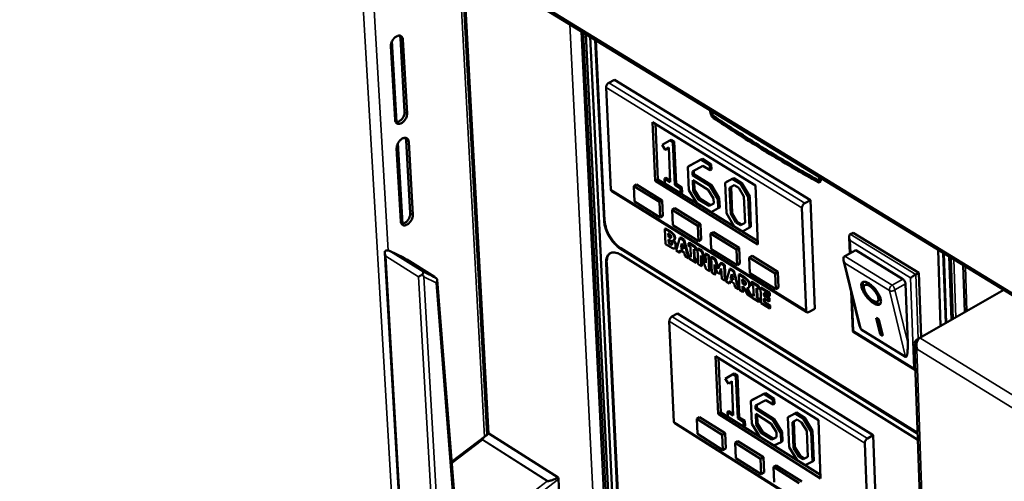
# Model space of a CAD drawing. Units: millimetres. Extents: x 65 to 48877, y -4296 to 4100.
# Drawn here: x 4716 to 4936, y 3396 to 3499 of the extents above; entities that cross this region are included whole.
import ezdxf

# ---------------------------------------------------------------- set-up
doc = ezdxf.new("R2010")
doc.units = ezdxf.units.MM
doc.header["$LTSCALE"] = 20
doc.layers.add('Visible (ISO)', color=7, linetype='Continuous', lineweight=50)
doc.layers.add('Visible Narrow (ISO)', color=7, linetype='Continuous', lineweight=35)

msp = doc.modelspace()

# ---------------------------------------------------------------- linework, layer by layer
at = {"layer": 'Visible (ISO)'}
for p, q in [((4537.78, 3682.936), (5354.017, 3182.647)), ((4820.431, 3406.806), (4814.72, 3513.194)), ((4815.07, 3512.979), (4820.75, 3407.03)), ((4801.114, 3495.329), (4800.954, 3495.875)), ((4802.042, 3478.881), (4801.114, 3495.329)), ((4841.47, 3496.798), (4855.393, 3211.438)), ((4842.414, 3496.219), (4853.404, 3270.161)), ((4843.415, 3495.605), (4849.92, 3361.312)), ((4799.921, 3477.065), (4798.986, 3493.518)), ((4801.676, 3494.981), (4802.603, 3478.532)), ((4846.497, 3454.589), (4844.552, 3494.909)), ((4844.687, 3494.826), (4846.623, 3454.659)), ((4846.934, 3484.289), (4848.024, 3461.53)), ((4848.806, 3486.031), (4847.536, 3485.332)), ((4892.473, 3459.203), (4848.806, 3486.031)), ((4870.074, 3479.266), (4870.292, 3478.331)), ((4870.565, 3478.251), (4870.371, 3479.083)), ((4870.539, 3478.981), (4870.693, 3478.322)), ((4857.864, 3463.455), (4857.26, 3476.591)), ((4857.26, 3476.591), (4880.233, 3462.455)), ((4858.497, 3463.808), (4857.93, 3476.179)), ((4802.399, 3472.551), (4802.246, 3473.082)), ((4803.32, 3456.244), (4802.399, 3472.551)), ((4802.959, 3472.201), (4803.878, 3455.894)), ((4861.12, 3472.497), (4859.45, 3471.515)), ((4859.45, 3471.515), (4860.133, 3470.371)), ((4861.438, 3472.673), (4861.12, 3472.497)), ((4861.821, 3472.065), (4861.12, 3472.497)), ((4861.438, 3472.673), (4862.138, 3472.241)), ((4862.138, 3472.241), (4861.821, 3472.065)), ((4862.248, 3462.603), (4861.821, 3472.065)), ((4862.138, 3472.241), (4862.565, 3462.779)), ((4801.209, 3454.421), (4800.281, 3470.733)), ((4860.133, 3470.371), (4860.913, 3470.942)), ((4860.451, 3470.548), (4860.133, 3470.371)), ((4860.915, 3470.888), (4860.451, 3470.548)), ((4860.913, 3470.942), (4861.263, 3463.211)), ((4868.085, 3468.208), (4865.167, 3466.613)), ((4865.484, 3466.789), (4865.167, 3466.613)), ((4865.484, 3466.789), (4868.403, 3468.385)), ((4866.175, 3465.545), (4868.536, 3466.835)), ((4868.403, 3468.385), (4868.085, 3468.208)), ((4870.079, 3466.98), (4868.085, 3468.208)), ((4868.403, 3468.385), (4870.397, 3467.157)), ((4868.536, 3466.835), (4870.129, 3465.854)), ((4870.397, 3467.157), (4870.079, 3466.98)), ((4870.129, 3465.854), (4870.079, 3466.98)), ((4870.397, 3467.157), (4870.446, 3466.031)), ((4865.167, 3466.613), (4865.399, 3461.411)), ((4866.21, 3464.759), (4866.175, 3465.545)), ((4866.527, 3464.935), (4866.21, 3464.759)), ((4870.085, 3462.368), (4866.21, 3464.759)), ((4866.492, 3465.719), (4866.527, 3464.935)), ((4866.527, 3464.935), (4870.403, 3462.545)), ((4870.446, 3466.031), (4870.129, 3465.854)), ((4853.754, 3462.651), (4853.122, 3462.299)), ((4853.122, 3462.299), (4853.283, 3458.859)), ((4858.814, 3458.775), (4853.122, 3462.299)), ((4853.754, 3462.651), (4859.447, 3459.127)), ((4857.864, 3463.455), (4858.497, 3463.808)), ((4880.782, 3449.285), (4857.864, 3463.455)), ((4880.75, 3450.053), (4858.497, 3463.808)), ((4860.289, 3464.185), (4859.972, 3464.009)), ((4859.972, 3464.009), (4860.023, 3462.897)), ((4861.263, 3463.211), (4859.972, 3464.009)), ((4860.023, 3462.897), (4863.59, 3460.692)), ((4860.289, 3464.185), (4861.246, 3463.594)), ((4862.565, 3462.779), (4862.248, 3462.603)), ((4863.54, 3461.804), (4862.248, 3462.603)), ((4862.565, 3462.779), (4863.857, 3461.981)), ((4866.365, 3461.268), (4866.26, 3463.626)), ((4866.26, 3463.626), (4869.726, 3461.488)), ((4866.594, 3463.42), (4866.682, 3461.445)), ((4870.403, 3462.545), (4870.085, 3462.368)), ((4871.854, 3459.409), (4870.085, 3462.368)), ((4870.403, 3462.545), (4872.171, 3459.586)), ((4875.066, 3463.91), (4873.458, 3463.044)), ((4873.775, 3463.221), (4873.458, 3463.044)), ((4873.458, 3463.044), (4873.75, 3456.253)), ((4873.775, 3463.221), (4875.383, 3464.087)), ((4874.47, 3461.956), (4875.517, 3462.535)), ((4875.383, 3464.087), (4875.066, 3463.91)), ((4876.865, 3462.802), (4875.066, 3463.91)), ((4875.383, 3464.087), (4877.182, 3462.979)), ((4875.517, 3462.535), (4876.509, 3461.923)), ((4877.182, 3462.979), (4876.865, 3462.802)), ((4878.638, 3459.844), (4876.865, 3462.802)), ((4877.182, 3462.979), (4878.955, 3460.022)), ((4880.233, 3462.455), (4880.782, 3449.285)), ((4894.235, 3463.641), (4894.344, 3463.607)), ((4894.499, 3464.295), (4894.364, 3463.665)), ((4894.629, 3463.248), (4894.502, 3463.176)), ((4894.776, 3463.473), (4894.629, 3463.248)), ((4894.649, 3463.402), (4894.8, 3464.111)), ((4894.899, 3464.05), (4894.776, 3463.473)), ((4848.207, 3461.162), (4891.685, 3434.197)), ((4863.857, 3461.981), (4863.54, 3461.804)), ((4863.59, 3460.692), (4863.54, 3461.804)), ((4863.907, 3460.868), (4863.59, 3460.692)), ((4863.857, 3461.981), (4863.907, 3460.868)), ((4865.399, 3461.411), (4867.163, 3458.483)), ((4866.682, 3461.445), (4866.365, 3461.268)), ((4867.507, 3459.353), (4866.365, 3461.268)), ((4866.682, 3461.445), (4867.824, 3459.53)), ((4869.726, 3461.488), (4870.884, 3459.562)), ((4874.721, 3456.108), (4874.47, 3461.956)), ((4874.788, 3462.132), (4875.038, 3456.285)), ((4876.509, 3461.923), (4877.664, 3459.988)), ((4853.283, 3458.859), (4858.972, 3455.332)), ((4859.447, 3459.127), (4858.814, 3458.775)), ((4858.972, 3455.332), (4858.814, 3458.775)), ((4859.447, 3459.127), (4859.604, 3455.685)), ((4867.163, 3458.483), (4870.341, 3456.519)), ((4867.824, 3459.53), (4867.507, 3459.353)), ((4869.891, 3457.881), (4867.507, 3459.353)), ((4867.824, 3459.53), (4870.208, 3458.058)), ((4870.933, 3458.447), (4869.891, 3457.881)), ((4870.208, 3458.058), (4869.891, 3457.881)), ((4870.208, 3458.058), (4870.933, 3458.452)), ((4870.884, 3459.562), (4870.933, 3458.447)), ((4872.171, 3459.586), (4871.854, 3459.409)), ((4871.942, 3457.378), (4871.854, 3459.409)), ((4872.171, 3459.586), (4872.259, 3457.555)), ((4877.664, 3459.988), (4877.911, 3454.138)), ((4878.955, 3460.022), (4878.638, 3459.844)), ((4878.923, 3453.066), (4878.638, 3459.844)), ((4878.955, 3460.022), (4879.24, 3453.244)), ((4892.473, 3459.203), (4891.202, 3458.49)), ((4893.43, 3434.951), (4892.473, 3459.203)), ((4859.604, 3455.685), (4858.972, 3455.332)), ((4862.299, 3457.362), (4861.666, 3457.009)), ((4861.666, 3457.009), (4861.822, 3453.565)), ((4867.38, 3453.47), (4861.666, 3457.009)), ((4862.299, 3457.362), (4868.013, 3453.824)), ((4870.341, 3456.519), (4871.942, 3457.378)), ((4872.259, 3457.555), (4871.942, 3457.378)), ((4873.75, 3456.253), (4875.518, 3453.319)), ((4875.038, 3456.285), (4874.721, 3456.108)), ((4875.865, 3454.189), (4874.721, 3456.108)), ((4875.038, 3456.285), (4876.182, 3454.367)), ((4891.505, 3434.566), (4890.595, 3457.437)), ((4861.822, 3453.565), (4867.533, 3450.024)), ((4868.013, 3453.824), (4867.38, 3453.47)), ((4868.013, 3453.824), (4868.165, 3450.379)), ((4876.182, 3454.367), (4875.865, 3454.189)), ((4876.864, 3453.572), (4875.865, 3454.189)), ((4876.182, 3454.367), (4877.181, 3453.75)), ((4877.911, 3454.138), (4876.864, 3453.572)), ((4877.181, 3453.75), (4876.864, 3453.572)), ((4877.181, 3453.75), (4877.911, 3454.144)), ((4860.193, 3452.88), (4860.067, 3452.81)), ((4860.067, 3452.81), (4860.224, 3449.38)), ((4861.07, 3452.188), (4860.067, 3452.81)), ((4860.193, 3452.88), (4861.196, 3452.258)), ((4860.839, 3451.015), (4860.806, 3451.744)), ((4860.806, 3451.744), (4860.854, 3451.714)), ((4860.939, 3451.661), (4860.965, 3451.086)), ((4867.533, 3450.024), (4867.38, 3453.47)), ((4870.876, 3452.052), (4870.243, 3451.697)), ((4870.243, 3451.697), (4870.394, 3448.251)), ((4875.98, 3448.145), (4870.243, 3451.697)), ((4870.876, 3452.052), (4876.614, 3448.5)), ((4875.518, 3453.319), (4877.313, 3452.209)), ((4877.313, 3452.209), (4878.923, 3453.066)), ((4879.24, 3453.244), (4878.923, 3453.066)), ((4901.373, 3451.557), (4902.009, 3451.916)), ((4902.009, 3451.916), (4916.625, 3442.931)), ((4860.224, 3449.38), (4861.359, 3448.674)), ((4860.965, 3451.086), (4860.839, 3451.015)), ((4860.929, 3450.959), (4860.839, 3451.015)), ((4860.905, 3449.564), (4860.865, 3450.429)), ((4860.865, 3450.429), (4860.997, 3450.347)), ((4861.031, 3449.635), (4860.905, 3449.564)), ((4860.944, 3449.54), (4860.905, 3449.564)), ((4860.965, 3451.086), (4861.055, 3451.03)), ((4860.999, 3450.346), (4861.031, 3449.635)), ((4861.031, 3449.635), (4861.07, 3449.611)), ((4861.83, 3450.211), (4861.829, 3450.228)), ((4861.855, 3450.225), (4861.83, 3450.211)), ((4862.144, 3450.328), (4862.017, 3450.258)), ((4863.407, 3450.738), (4862.6, 3447.904)), ((4863.533, 3450.809), (4863.407, 3450.738)), ((4864.187, 3450.254), (4863.407, 3450.738)), ((4863.533, 3450.809), (4864.313, 3450.325)), ((4863.589, 3448.575), (4863.831, 3449.528)), ((4863.886, 3449.317), (4863.715, 3448.646)), ((4863.831, 3449.528), (4864.173, 3448.213)), ((4864.313, 3450.325), (4864.187, 3450.254)), ((4865.303, 3446.224), (4864.187, 3450.254)), ((4864.313, 3450.325), (4865.43, 3446.295)), ((4865.445, 3449.623), (4865.319, 3449.552)), ((4865.319, 3449.552), (4865.345, 3448.953)), ((4866.853, 3448.6), (4865.319, 3449.552)), ((4865.445, 3449.623), (4866.979, 3448.671)), ((4868.165, 3450.379), (4867.533, 3450.024)), ((4901.241, 3447.286), (4901.103, 3450.929)), ((4797.639, 3447.393), (4802.823, 3357.419)), ((4798.847, 3447.789), (4801.788, 3446.349)), ((4916.384, 3407.083), (4850.081, 3448.381)), ((4850.146, 3447.016), (4916.432, 3405.708)), ((4850.207, 3448.452), (4916.379, 3407.238)), ((4862.365, 3448.526), (4862.239, 3448.455)), ((4862.6, 3447.904), (4863.314, 3447.46)), ((4863.314, 3447.46), (4863.463, 3448.049)), ((4863.441, 3447.531), (4863.314, 3447.46)), ((4863.556, 3447.99), (4863.441, 3447.531)), ((4863.463, 3448.049), (4864.358, 3447.493)), ((4863.715, 3448.646), (4863.589, 3448.575)), ((4864.173, 3448.213), (4863.589, 3448.575)), ((4863.715, 3448.646), (4864.127, 3448.391)), ((4864.358, 3447.493), (4864.567, 3446.682)), ((4865.345, 3448.953), (4865.754, 3448.7)), ((4865.754, 3448.7), (4865.854, 3446.464)), ((4866.47, 3448.255), (4866.88, 3448.001)), ((4866.57, 3446.019), (4866.47, 3448.255)), ((4866.604, 3448.173), (4866.696, 3446.09)), ((4866.979, 3448.671), (4866.853, 3448.6)), ((4866.88, 3448.001), (4866.853, 3448.6)), ((4867.006, 3448.072), (4866.88, 3448.001)), ((4866.979, 3448.671), (4867.006, 3448.072)), ((4867.456, 3448.375), (4867.329, 3448.304)), ((4867.329, 3448.304), (4867.481, 3444.871)), ((4868.208, 3447.759), (4867.329, 3448.304)), ((4867.456, 3448.375), (4868.334, 3447.83)), ((4868.334, 3447.83), (4868.208, 3447.759)), ((4869.206, 3445.226), (4868.208, 3447.759)), ((4868.334, 3447.83), (4869.187, 3445.666)), ((4869.246, 3447.264), (4869.12, 3447.194)), ((4869.12, 3447.194), (4869.206, 3445.226)), ((4869.775, 3446.787), (4869.12, 3447.194)), ((4869.246, 3447.264), (4869.901, 3446.858)), ((4870.394, 3448.251), (4876.128, 3444.696)), ((4876.614, 3448.5), (4875.98, 3448.145)), ((4876.128, 3444.696), (4875.98, 3448.145)), ((4876.614, 3448.5), (4876.76, 3445.052)), ((4902.565, 3448.034), (4900.163, 3446.677)), ((4902.565, 3448.034), (4913.083, 3441.56)), ((4920.919, 3448.102), (4921.498, 3431.109)), ((4922.626, 3431.753), (4922.096, 3447.38)), ((4922.229, 3447.299), (4922.753, 3431.826)), ((4801.837, 3446.322), (4801.788, 3446.349)), ((4801.837, 3446.322), (4802.396, 3445.97)), ((4802.579, 3445.916), (4802.396, 3445.97)), ((4802.396, 3445.97), (4808.555, 3442.087)), ((4808.738, 3442.034), (4802.579, 3445.916)), ((4851.03, 3360.598), (4846.957, 3445.036)), ((4847.083, 3445.106), (4851.153, 3360.67)), ((4864.567, 3446.682), (4865.303, 3446.224)), ((4865.43, 3446.295), (4865.303, 3446.224)), ((4865.571, 3446.788), (4865.445, 3446.717)), ((4865.445, 3446.717), (4865.472, 3446.12)), ((4865.854, 3446.464), (4865.445, 3446.717)), ((4865.472, 3446.12), (4867.005, 3445.167)), ((4865.571, 3446.788), (4865.847, 3446.617)), ((4866.696, 3446.09), (4866.57, 3446.019)), ((4866.979, 3445.765), (4866.57, 3446.019)), ((4866.696, 3446.09), (4867.105, 3445.836)), ((4867.105, 3445.836), (4866.979, 3445.765)), ((4867.005, 3445.167), (4866.979, 3445.765)), ((4867.132, 3445.238), (4867.005, 3445.167)), ((4867.105, 3445.836), (4867.132, 3445.238)), ((4867.481, 3444.871), (4868.135, 3444.465)), ((4868.03, 3446.857), (4869.236, 3443.782)), ((4868.135, 3444.465), (4868.03, 3446.857)), ((4868.176, 3446.485), (4868.262, 3444.536)), ((4869.901, 3446.858), (4869.775, 3446.787)), ((4869.925, 3443.353), (4869.775, 3446.787)), ((4869.901, 3446.858), (4870.051, 3443.424)), ((4870.482, 3446.498), (4870.356, 3446.427)), ((4870.356, 3446.427), (4870.506, 3442.993)), ((4871.183, 3445.914), (4870.356, 3446.427)), ((4870.482, 3446.498), (4871.309, 3445.985)), ((4871.082, 3444.849), (4871.665, 3443.057)), ((4871.182, 3442.573), (4871.082, 3444.849)), ((4871.309, 3445.985), (4871.183, 3445.914)), ((4871.891, 3443.824), (4871.183, 3445.914)), ((4871.309, 3445.985), (4871.975, 3444.021)), ((4872.448, 3445.129), (4871.891, 3443.824)), ((4872.574, 3445.2), (4872.448, 3445.129)), ((4873.275, 3444.615), (4872.448, 3445.129)), ((4872.574, 3445.2), (4873.401, 3444.686)), ((4876.76, 3445.052), (4876.128, 3444.696)), ((4879.488, 3446.721), (4878.855, 3446.365)), ((4878.855, 3446.365), (4879, 3442.915)), ((4884.615, 3442.798), (4878.855, 3446.365)), ((4879.488, 3446.721), (4885.248, 3443.155)), ((4903.453, 3431.125), (4899.85, 3445.756)), ((4900.163, 3446.677), (4900.039, 3446.593)), ((4923.882, 3432.47), (4923.407, 3446.577)), ((4924.199, 3432.651), (4923.738, 3446.374)), ((4868.262, 3444.536), (4868.135, 3444.465)), ((4869.236, 3443.782), (4869.925, 3443.353)), ((4870.051, 3443.424), (4869.925, 3443.353)), ((4870.506, 3442.993), (4871.182, 3442.573)), ((4871.308, 3442.644), (4871.182, 3442.573)), ((4871.232, 3444.39), (4871.308, 3442.644)), ((4871.665, 3443.057), (4872.156, 3442.753)), ((4872.156, 3442.753), (4872.611, 3443.9)), ((4872.282, 3442.824), (4872.156, 3442.753)), ((4872.621, 3443.677), (4872.282, 3442.824)), ((4872.611, 3443.9), (4872.71, 3441.624)), ((4873.401, 3444.686), (4873.275, 3444.615)), ((4873.424, 3441.18), (4873.275, 3444.615)), ((4873.401, 3444.686), (4873.55, 3441.251)), ((4874.528, 3443.838), (4873.709, 3441.003)), ((4874.654, 3443.909), (4874.528, 3443.838)), ((4875.312, 3443.352), (4874.528, 3443.838)), ((4874.654, 3443.909), (4875.438, 3443.423)), ((4874.706, 3441.673), (4874.952, 3442.626)), ((4874.952, 3442.626), (4875.293, 3441.308)), ((4875.438, 3443.423), (4875.312, 3443.352)), ((4876.426, 3439.315), (4875.312, 3443.352)), ((4875.438, 3443.423), (4876.553, 3439.386)), ((4876.692, 3442.645), (4876.565, 3442.574)), ((4876.565, 3442.574), (4876.712, 3439.138)), ((4877.717, 3441.859), (4876.565, 3442.574)), ((4876.692, 3442.645), (4877.844, 3441.93)), ((4879, 3442.915), (4884.756, 3439.346)), ((4885.248, 3443.155), (4884.615, 3442.798)), ((4884.756, 3439.346), (4884.615, 3442.798)), ((4885.248, 3443.155), (4885.389, 3439.703)), ((4915.99, 3442.57), (4916.625, 3442.931)), ((4916.625, 3442.931), (4917.125, 3428.614)), ((4926.516, 3444.671), (4926.863, 3434.172)), ((4808.555, 3442.087), (4809.116, 3441.734)), ((4809.332, 3441.372), (4813.694, 3386.019)), ((4872.71, 3441.624), (4873.424, 3441.18)), ((4873.55, 3441.251), (4873.424, 3441.18)), ((4873.709, 3441.003), (4874.427, 3440.557)), ((4874.427, 3440.557), (4874.578, 3441.146)), ((4874.553, 3440.628), (4874.427, 3440.557)), ((4874.671, 3441.088), (4874.553, 3440.628)), ((4874.578, 3441.146), (4875.478, 3440.587)), ((4874.833, 3441.744), (4874.706, 3441.673)), ((4875.293, 3441.308), (4874.706, 3441.673)), ((4875.006, 3442.417), (4874.833, 3441.744)), ((4874.833, 3441.744), (4875.247, 3441.487)), ((4875.478, 3440.587), (4875.686, 3439.775)), ((4877.347, 3440.573), (4877.308, 3441.498)), ((4877.308, 3441.498), (4877.549, 3441.348)), ((4877.473, 3440.644), (4877.347, 3440.573)), ((4877.553, 3440.445), (4877.347, 3440.573)), ((4877.44, 3441.415), (4877.473, 3440.644)), ((4877.473, 3440.644), (4877.68, 3440.516)), ((4879.438, 3440.941), (4879.312, 3440.87)), ((4879.312, 3440.87), (4879.337, 3440.271)), ((4880.856, 3439.912), (4879.312, 3440.87)), ((4879.438, 3440.941), (4880.982, 3439.983)), ((4904.571, 3440.222), (4904.88, 3440.467)), ((4913.694, 3440.503), (4914.161, 3427.366)), ((4875.686, 3439.775), (4876.426, 3439.315)), ((4876.553, 3439.386), (4876.426, 3439.315)), ((4876.712, 3439.138), (4877.427, 3438.694)), ((4877.373, 3439.955), (4877.633, 3439.793)), ((4877.427, 3438.694), (4877.373, 3439.955)), ((4877.553, 3438.765), (4877.427, 3438.694)), ((4877.506, 3439.872), (4877.553, 3438.765)), ((4877.633, 3439.793), (4878.483, 3438.037)), ((4879.359, 3437.493), (4878.333, 3439.554)), ((4878.488, 3439.567), (4879.448, 3437.64)), ((4878.733, 3439.683), (4878.607, 3439.612)), ((4879.337, 3440.271), (4879.748, 3440.016)), ((4879.748, 3440.016), (4879.843, 3437.776)), ((4880.469, 3439.568), (4880.881, 3439.313)), ((4880.563, 3437.328), (4880.469, 3439.568)), ((4880.602, 3439.486), (4880.689, 3437.4)), ((4880.982, 3439.983), (4880.856, 3439.912)), ((4880.881, 3439.313), (4880.856, 3439.912)), ((4881.007, 3439.384), (4880.881, 3439.313)), ((4880.982, 3439.983), (4881.007, 3439.384)), ((4881.462, 3439.686), (4881.335, 3439.615)), ((4883.277, 3438.41), (4881.335, 3439.615)), ((4881.335, 3439.615), (4881.479, 3436.177)), ((4881.462, 3439.686), (4883.403, 3438.481)), ((4882.079, 3438.515), (4883.304, 3437.755)), ((4882.105, 3437.91), (4882.079, 3438.515)), ((4882.212, 3438.432), (4882.231, 3437.981)), ((4883.403, 3438.481), (4883.277, 3438.41)), ((4883.304, 3437.755), (4883.277, 3438.41)), ((4883.403, 3438.481), (4883.43, 3437.826)), ((4885.389, 3439.703), (4884.756, 3439.346)), ((4901.899, 3429.896), (4901.562, 3438.804)), ((4916.888, 3428.479), (4935.554, 3439.131)), ((4878.483, 3438.037), (4879.359, 3437.493)), ((4879.452, 3437.546), (4879.359, 3437.493)), ((4879.557, 3438.103), (4879.431, 3438.031)), ((4879.431, 3438.031), (4879.456, 3437.433)), ((4879.843, 3437.776), (4879.431, 3438.031)), ((4879.456, 3437.433), (4881, 3436.474)), ((4879.557, 3438.103), (4879.836, 3437.93)), ((4880.689, 3437.4), (4880.563, 3437.328)), ((4880.975, 3437.073), (4880.563, 3437.328)), ((4880.689, 3437.4), (4881.101, 3437.144)), ((4881.101, 3437.144), (4880.975, 3437.073)), ((4881, 3436.474), (4880.975, 3437.073)), ((4881.126, 3436.545), (4881, 3436.474)), ((4881.101, 3437.144), (4881.126, 3436.545)), ((4881.479, 3436.177), (4883.419, 3434.971)), ((4882.231, 3437.981), (4882.105, 3437.91)), ((4883.234, 3437.209), (4882.105, 3437.91)), ((4882.132, 3437.255), (4883.261, 3436.554)), ((4882.168, 3436.386), (4882.132, 3437.255)), ((4882.294, 3436.457), (4882.168, 3436.386)), ((4883.392, 3435.626), (4882.168, 3436.386)), ((4882.231, 3437.981), (4883.36, 3437.28)), ((4882.265, 3437.173), (4882.294, 3436.457)), ((4882.294, 3436.457), (4883.518, 3435.697)), ((4883.36, 3437.28), (4883.234, 3437.209)), ((4883.261, 3436.554), (4883.234, 3437.209)), ((4883.387, 3436.626), (4883.261, 3436.554)), ((4883.43, 3437.826), (4883.304, 3437.755)), ((4883.36, 3437.28), (4883.387, 3436.626)), ((4907.459, 3436.586), (4907.768, 3436.831)), ((4862.895, 3433.914), (4861.636, 3433.205)), ((4906.451, 3406.719), (4862.895, 3433.914)), ((4883.518, 3435.697), (4883.392, 3435.626)), ((4883.419, 3434.971), (4883.392, 3435.626)), ((4883.545, 3435.043), (4883.419, 3434.971)), ((4883.518, 3435.697), (4883.545, 3435.043)), ((4893.43, 3434.951), (4892.165, 3434.235)), ((4861.038, 3432.168), (4862.06, 3409.762)), ((4907.111, 3432.923), (4907.694, 3432.562)), ((4908.006, 3429.269), (4907.111, 3432.923)), ((4908.314, 3429.514), (4907.545, 3432.654)), ((4907.694, 3432.562), (4908.589, 3428.909)), ((4915.886, 3421.229), (4901.899, 3429.896)), ((4913.702, 3424.195), (4903.799, 3430.328)), ((4908.006, 3429.269), (4908.314, 3429.514)), ((4908.463, 3429.422), (4908.314, 3429.514)), ((4908.589, 3428.909), (4908.006, 3429.269)), ((4916.236, 3428.093), (4916.744, 3428.382)), ((4915.68, 3427.055), (4925.881, 3137.524)), ((4916.243, 3425.961), (4916.162, 3425.913)), ((4871.899, 3411.474), (4871.333, 3424.405)), ((4871.333, 3424.405), (4894.248, 3410.076)), ((4872.527, 3411.831), (4871.996, 3423.991)), ((4915.885, 3421.253), (4915.503, 3421.725)), ((4875.182, 3420.295), (4873.51, 3419.361)), ((4873.825, 3419.54), (4873.51, 3419.361)), ((4873.51, 3419.361), (4874.19, 3418.223)), ((4873.825, 3419.54), (4875.497, 3420.474)), ((4874.19, 3418.223), (4874.97, 3418.77)), ((4874.504, 3418.402), (4874.19, 3418.223)), ((4874.972, 3418.729), (4874.504, 3418.402)), ((4874.97, 3418.77), (4875.298, 3411.16)), ((4875.497, 3420.474), (4875.182, 3420.295)), ((4875.881, 3419.858), (4875.182, 3420.295)), ((4875.497, 3420.474), (4876.195, 3420.037)), ((4876.195, 3420.037), (4875.881, 3419.858)), ((4876.28, 3410.543), (4875.881, 3419.858)), ((4876.195, 3420.037), (4876.595, 3410.722)), ((4882.13, 3415.948), (4879.209, 3414.433)), ((4879.523, 3414.612), (4879.209, 3414.433)), ((4879.209, 3414.433), (4879.426, 3409.313)), ((4879.523, 3414.612), (4882.444, 3416.127)), ((4880.213, 3413.365), (4882.576, 3414.589)), ((4882.444, 3416.127), (4882.13, 3415.948)), ((4884.119, 3414.703), (4882.13, 3415.948)), ((4882.444, 3416.127), (4884.433, 3414.883)), ((4882.576, 3414.589), (4884.164, 3413.595)), ((4884.433, 3414.883), (4884.119, 3414.703)), ((4884.164, 3413.595), (4884.119, 3414.703)), ((4884.433, 3414.883), (4884.479, 3413.774)), ((4871.899, 3411.474), (4872.527, 3411.831)), ((4894.729, 3397.887), (4872.527, 3411.831)), ((4874.325, 3412.147), (4874.011, 3411.968)), ((4874.011, 3411.968), (4874.058, 3410.873)), ((4875.298, 3411.16), (4874.011, 3411.968)), ((4874.325, 3412.147), (4875.282, 3411.546)), ((4880.246, 3412.59), (4880.213, 3413.365)), ((4880.56, 3412.769), (4880.246, 3412.59)), ((4884.111, 3410.167), (4880.246, 3412.59)), ((4880.528, 3413.528), (4880.56, 3412.769)), ((4880.56, 3412.769), (4884.426, 3410.347)), ((4884.479, 3413.774), (4884.164, 3413.595)), ((4867.79, 3410.759), (4867.163, 3410.402)), ((4867.163, 3410.402), (4867.314, 3407.016)), ((4872.841, 3406.83), (4867.163, 3410.402)), ((4867.79, 3410.759), (4873.468, 3407.188)), ((4894.759, 3397.113), (4871.899, 3411.474)), ((4874.058, 3410.873), (4877.616, 3408.639)), ((4876.595, 3410.722), (4876.28, 3410.543)), ((4877.569, 3409.734), (4876.28, 3410.543)), ((4876.595, 3410.722), (4877.884, 3409.913)), ((4877.884, 3409.913), (4877.569, 3409.734)), ((4877.616, 3408.639), (4877.569, 3409.734)), ((4877.884, 3409.913), (4877.93, 3408.818)), ((4880.39, 3409.154), (4880.293, 3411.476)), ((4880.293, 3411.476), (4883.75, 3409.308)), ((4880.623, 3411.268), (4880.705, 3409.333)), ((4884.426, 3410.347), (4884.111, 3410.167)), ((4885.87, 3407.224), (4884.111, 3410.167)), ((4884.426, 3410.347), (4886.185, 3407.404)), ((4889.092, 3411.591), (4887.483, 3410.77)), ((4887.798, 3410.949), (4887.483, 3410.77)), ((4887.483, 3410.77), (4887.756, 3404.085)), ((4887.798, 3410.949), (4889.407, 3411.771)), ((4888.491, 3409.681), (4889.539, 3410.231)), ((4888.725, 3403.924), (4888.491, 3409.681)), ((4888.807, 3409.847), (4889.039, 3404.104)), ((4889.407, 3411.771), (4889.092, 3411.591)), ((4890.886, 3410.469), (4889.092, 3411.591)), ((4889.407, 3411.771), (4891.201, 3410.649)), ((4889.539, 3410.231), (4890.529, 3409.611)), ((4890.529, 3409.611), (4891.677, 3407.686)), ((4891.201, 3410.649), (4890.886, 3410.469)), ((4892.65, 3407.526), (4890.886, 3410.469)), ((4891.201, 3410.649), (4892.964, 3407.706)), ((4894.248, 3410.076), (4894.759, 3397.113)), ((4862.236, 3409.405), (4905.603, 3382.08)), ((4877.93, 3408.818), (4877.616, 3408.639)), ((4879.426, 3409.313), (4881.18, 3406.4)), ((4880.705, 3409.333), (4880.39, 3409.154)), ((4881.526, 3407.25), (4880.39, 3409.154)), ((4880.705, 3409.333), (4881.841, 3407.429)), ((4881.841, 3407.429), (4881.526, 3407.25)), ((4881.841, 3407.429), (4884.218, 3405.937)), ((4883.75, 3409.308), (4884.902, 3407.392)), ((4891.677, 3407.686), (4891.907, 3401.927)), ((4892.964, 3407.706), (4892.65, 3407.526)), ((4892.915, 3400.855), (4892.65, 3407.526)), ((4892.964, 3407.706), (4893.229, 3401.035)), ((4812.529, 3400.805), (4820.216, 3406.647)), ((4819.411, 3405.818), (4819.399, 3405.686)), ((4836.243, 3397.286), (4820.841, 3407.092)), ((4867.314, 3407.016), (4872.989, 3403.441)), ((4873.468, 3407.188), (4872.841, 3406.83)), ((4872.989, 3403.441), (4872.841, 3406.83)), ((4873.468, 3407.188), (4873.616, 3403.799)), ((4876.313, 3405.399), (4875.685, 3405.04)), ((4876.313, 3405.399), (4882.013, 3401.813)), ((4881.18, 3406.4), (4884.35, 3404.41)), ((4883.904, 3405.757), (4881.526, 3407.25)), ((4884.947, 3406.295), (4883.904, 3405.757)), ((4884.218, 3405.937), (4883.904, 3405.757)), ((4884.218, 3405.937), (4884.946, 3406.312)), ((4884.35, 3404.41), (4885.952, 3405.225)), ((4884.902, 3407.392), (4884.947, 3406.295)), ((4886.185, 3407.404), (4885.87, 3407.224)), ((4885.952, 3405.225), (4885.87, 3407.224)), ((4886.267, 3405.405), (4885.952, 3405.225)), ((4886.185, 3407.404), (4886.267, 3405.405)), ((4906.451, 3406.719), (4905.191, 3405.996)), ((4907.338, 3382.847), (4906.451, 3406.719)), ((4873.616, 3403.799), (4872.989, 3403.441)), ((4875.685, 3405.04), (4875.831, 3401.651)), ((4881.386, 3401.454), (4875.685, 3405.04)), ((4887.756, 3404.085), (4889.514, 3401.166)), ((4889.039, 3404.104), (4888.725, 3403.924)), ((4889.863, 3402.016), (4888.725, 3403.924)), ((4889.039, 3404.104), (4890.178, 3402.196)), ((4905.431, 3382.437), (4904.587, 3404.949)), ((4875.831, 3401.651), (4881.528, 3398.062)), ((4882.013, 3401.813), (4881.386, 3401.454)), ((4881.528, 3398.062), (4881.386, 3401.454)), ((4882.013, 3401.813), (4882.155, 3398.422)), ((4889.514, 3401.166), (4891.305, 3400.042)), ((4890.178, 3402.196), (4889.863, 3402.016)), ((4890.859, 3401.391), (4889.863, 3402.016)), ((4890.178, 3402.196), (4891.173, 3401.571)), ((4891.907, 3401.927), (4890.859, 3401.391)), ((4891.173, 3401.571), (4890.859, 3401.391)), ((4891.173, 3401.571), (4891.906, 3401.946)), ((4891.305, 3400.042), (4892.915, 3400.855)), ((4893.229, 3401.035), (4892.915, 3400.855)), ((4884.869, 3400.017), (4884.241, 3399.657)), ((4884.241, 3399.657), (4884.382, 3396.265)), ((4889.964, 3396.057), (4884.241, 3399.657)), ((4884.869, 3400.017), (4890.592, 3396.418)), ((4833.826, 3396.493), (4834.031, 3396.503)), ((4836.328, 3396.917), (4836.243, 3397.286)), ((4840.369, 3317.238), (4836.328, 3396.917)), ((4882.155, 3398.422), (4881.528, 3398.062))]:
    msp.add_line(p, q, dxfattribs=at)
at = {"layer": 'Visible (ISO)', "flags": 128}
for points in [[(4798.986, 3493.518, -0.033483), (4799.004, 3493.904, -0.0555341), (4799.056, 3494.132, -0.0151456), (4799.223, 3494.565, -0.031945), (4799.321, 3494.763, -0.030727), (4799.511, 3495.047, -0.0297555), (4799.74, 3495.316, -0.0372234), (4799.969, 3495.52, -0.0340393), (4800.249, 3495.706, -0.0514231), (4800.496, 3495.816, -0.0496276), (4800.77, 3495.875, -0.0717251), (4801.006, 3495.869, -0.073993), (4801.224, 3495.797, -0.0781698), (4801.355, 3495.703, -0.043321), (4801.542, 3495.483, -0.0897747), (4801.642, 3495.271, -0.0716084), (4801.676, 3494.981)], [(4847.536, 3485.332, 0.0410508), (4847.334, 3485.186, 0.0623292), (4847.223, 3485.064, 0.0227022), (4847.102, 3484.875, 0.0234477), (4847.003, 3484.682, 0.0644206), (4846.956, 3484.532, 0.0417211), (4846.934, 3484.289)], [(4802.603, 3478.532, -0.0334217), (4802.584, 3478.149, -0.0555005), (4802.532, 3477.923, -0.0150998), (4802.366, 3477.491, -0.031876), (4802.268, 3477.295, -0.0305554), (4802.079, 3477.011, -0.0296089), (4801.851, 3476.743, -0.036981), (4801.623, 3476.539, -0.0337768), (4801.344, 3476.352, -0.0511311), (4801.098, 3476.242, -0.0492392), (4800.825, 3476.182, -0.0716227), (4800.589, 3476.187, -0.0739157), (4800.372, 3476.257, -0.0786046), (4800.242, 3476.35, -0.0436387), (4800.055, 3476.567, -0.0902899), (4799.955, 3476.777, -0.0720669), (4799.921, 3477.065)], [(4800.076, 3476.531, 0.0460791), (4800.419, 3476.557, 0.0754112), (4800.62, 3476.623, 0.0264433), (4800.977, 3476.828, 0.0429768), (4801.177, 3476.984, 0.0319854), (4801.439, 3477.259, 0.0336175), (4801.651, 3477.551, 0.0336242), (4801.769, 3477.769, 0.0169786), (4801.957, 3478.222, 0.0580351), (4802.019, 3478.468, 0.0354938), (4802.042, 3478.881)], [(4870.292, 3478.331, 0.0447567), (4870.375, 3478.082, 0.0447567), (4870.501, 3477.851, 0.0420824), (4870.656, 3477.658, 0.0420824), (4870.841, 3477.494)], [(4870.84, 3477.832, -0.0420859), (4870.748, 3477.914, -0.0420859), (4870.67, 3478.011, -0.0447612), (4870.607, 3478.126, -0.0447612), (4870.565, 3478.251)], [(4870.693, 3478.322, 0.0447637), (4870.734, 3478.197, 0.0447637), (4870.797, 3478.082, 0.0420884), (4870.875, 3477.985, 0.0420884), (4870.967, 3477.903)], [(4894.108, 3463.57, -0.002743), (4890.231, 3465.746, -0.0054019), (4888.28, 3466.884, -0.0001174), (4882.696, 3470.223, -0.0027419), (4882.458, 3470.367, -0.0026259), (4882.226, 3470.511, -0.0001086), (4876.643, 3474.018, -0.0051154), (4874.661, 3475.292, -0.0026269), (4870.84, 3477.832)], [(4870.967, 3477.903, 0.002627), (4874.788, 3475.362, 0.0051155), (4876.77, 3474.088, 0.0001086), (4882.353, 3470.582, 0.002626), (4882.585, 3470.438, 0.002742), (4882.823, 3470.294, 0.0001174), (4888.408, 3466.955, 0.005402), (4890.358, 3465.818, 0.0027431), (4894.235, 3463.641)], [(4870.841, 3477.494, 0.0026266), (4874.666, 3474.95, 0.0051147), (4876.651, 3473.674, 0.0001085), (4882.24, 3470.163, 0.0026255), (4882.472, 3470.019, 0.0027415), (4882.711, 3469.874, 0.0001173), (4888.302, 3466.531, 0.0054011), (4890.255, 3465.392, 0.0027426), (4894.137, 3463.212)], [(4800.281, 3470.733, -0.0334321), (4800.3, 3471.116, -0.0555379), (4800.352, 3471.341, -0.0151166), (4800.518, 3471.772, -0.0318839), (4800.616, 3471.969, -0.0305214), (4800.804, 3472.253, -0.0295875), (4801.032, 3472.52, -0.0369291), (4801.26, 3472.725, -0.0337317), (4801.539, 3472.911, -0.0510778), (4801.785, 3473.021, -0.0491941), (4802.058, 3473.082, -0.0716284), (4802.293, 3473.077, -0.0739766), (4802.51, 3473.007, -0.0787062), (4802.64, 3472.915, -0.0437235), (4802.826, 3472.698, -0.0903778), (4802.925, 3472.489, -0.0721579), (4802.959, 3472.201)], [(4894.364, 3463.665, -0.128468), (4894.335, 3463.592, -0.128468), (4894.273, 3463.544, -0.1435977), (4894.187, 3463.532, -0.1435977), (4894.108, 3463.57)], [(4894.137, 3463.212, 0.1435962), (4894.294, 3463.138, 0.1435962), (4894.467, 3463.16, 0.1284608), (4894.589, 3463.257, 0.1284608), (4894.649, 3463.402)], [(4848.024, 3461.53, 0.0660801), (4848.036, 3461.416, 0.0660801), (4848.077, 3461.308, 0.0563955), (4848.134, 3461.227, 0.0563955), (4848.207, 3461.162)], [(4890.595, 3457.437, -0.0409892), (4890.618, 3457.681, -0.0635973), (4890.666, 3457.833, -0.0228315), (4890.767, 3458.027, -0.0220963), (4890.888, 3458.218, -0.0615071), (4890.999, 3458.341, -0.0403237), (4891.202, 3458.49)], [(4803.878, 3455.894, -0.0333709), (4803.859, 3455.513, -0.0555038), (4803.807, 3455.289, -0.0150709), (4803.642, 3454.859, -0.0318151), (4803.544, 3454.664, -0.0303517), (4803.356, 3454.381, -0.0294427), (4803.129, 3454.114, -0.0366898), (4802.902, 3453.91, -0.0334734), (4802.625, 3453.723, -0.0507875), (4802.38, 3453.613, -0.0488077), (4802.108, 3453.55, -0.0715204), (4801.874, 3453.554, -0.0738924), (4801.657, 3453.622, -0.0791363), (4801.527, 3453.713, -0.0440414), (4801.341, 3453.928, -0.0908953), (4801.242, 3454.135, -0.072617), (4801.209, 3454.421)], [(4801.358, 3453.9, 0.0459306), (4801.7, 3453.927, 0.0752838), (4801.899, 3453.993, 0.0263441), (4802.255, 3454.198, 0.0428138), (4802.455, 3454.354, 0.0318456), (4802.716, 3454.628, 0.0334647), (4802.929, 3454.919, 0.0335907), (4803.047, 3455.137, 0.016988), (4803.235, 3455.589, 0.0580909), (4803.296, 3455.833, 0.0354808), (4803.32, 3456.244)], [(4850.081, 3448.381, -0.0180523), (4849.576, 3448.734, -0.0332171), (4849.322, 3448.954, -0.004715), (4848.74, 3449.539, -0.0176587), (4848.592, 3449.702, -0.0147829), (4848.238, 3450.146, -0.0154495), (4847.926, 3450.59, -0.0144451), (4847.627, 3451.075, -0.0145084), (4847.359, 3451.573, -0.0151461), (4847.127, 3452.072, -0.0146186), (4846.918, 3452.601, -0.0170439), (4846.851, 3452.809, -0.0044017), (4846.626, 3453.624, -0.0320185), (4846.558, 3453.961, -0.0174065), (4846.497, 3454.589)], [(4846.623, 3454.659, 0.0174074), (4846.684, 3454.031, 0.0320198), (4846.752, 3453.694, 0.0044021), (4846.977, 3452.879, 0.0170448), (4847.044, 3452.672, 0.0146195), (4847.253, 3452.142, 0.015147), (4847.485, 3451.643, 0.0145093), (4847.753, 3451.145, 0.014446), (4848.052, 3450.661, 0.0154504), (4848.364, 3450.217, 0.0147838), (4848.718, 3449.773, 0.0176596), (4848.866, 3449.61, 0.0047154), (4849.448, 3449.024, 0.0332185), (4849.702, 3448.805, 0.0180532), (4850.207, 3448.452)], [(4901.347, 3450.144, -0.052117), (4901.192, 3450.45, -0.0647037), (4901.128, 3450.72, -0.0311142), (4901.114, 3451.038, -0.0496316), (4901.137, 3451.237, -0.1048509), (4901.202, 3451.381, -0.0667622), (4901.373, 3451.557)], [(4797.715, 3447.832, 0.0407543), (4797.649, 3447.624, 0.0683096), (4797.637, 3447.493, 0.0214099), (4797.654, 3447.315, 0.0160796), (4797.693, 3447.081, 0.0510214), (4797.749, 3446.9, 0.0352302), (4797.874, 3446.657)], [(4798.935, 3447.743, 0.0390126), (4798.688, 3447.862, 0.0564981), (4798.505, 3447.911, 0.0188457), (4798.27, 3447.938, 0.0230673), (4798.077, 3447.943, 0.0694597), (4797.932, 3447.92, 0.0432941), (4797.715, 3447.832)], [(4846.957, 3445.036, -0.0320718), (4846.949, 3445.547, -0.0469347), (4846.998, 3445.893, -0.0127404), (4847.136, 3446.407, -0.032961), (4847.207, 3446.601, -0.0477998), (4847.362, 3446.876, -0.0463904), (4847.572, 3447.125, -0.0550495), (4847.807, 3447.31, -0.0549643), (4848.077, 3447.439, -0.0490578), (4848.385, 3447.514, -0.0500324), (4848.696, 3447.526, -0.0355643), (4848.898, 3447.5, -0.0141403), (4849.397, 3447.383, -0.0494407), (4849.718, 3447.263, -0.0342212), (4850.146, 3447.016)], [(4847.929, 3447.376, 0.0392858), (4847.67, 3447.172, 0.0645066), (4847.54, 3447.018, 0.0181056), (4847.34, 3446.677, 0.0384384), (4847.264, 3446.506, 0.0268147), (4847.215, 3446.343, 0.009209), (4847.109, 3445.861, 0.0408056), (4847.075, 3445.564, 0.026617), (4847.083, 3445.106)], [(4900.154, 3445.133, -0.053313), (4899.963, 3445.423, -0.0672511), (4899.87, 3445.684, -0.0320901), (4899.824, 3446.001, -0.0474686), (4899.828, 3446.219, -0.1007934), (4899.881, 3446.383, -0.0656537), (4900.039, 3446.593)], [(4805.155, 3442.064, -0.0016136), (4805.326, 3442.17, -0.0035456), (4805.404, 3442.217, -0.0000493), (4805.539, 3442.298, -0.0000389), (4805.712, 3442.401, -0.0027946), (4805.82, 3442.465, -0.00144), (4806.032, 3442.588)], [(4806.032, 3442.588, 0.0157116), (4806.107, 3442.74, 0.0221263), (4806.151, 3442.852, 0.0048762), (4806.201, 3442.998, 0.0139893), (4806.216, 3443.05, 0.0641184), (4806.22, 3443.079, 0.0255048), (4806.217, 3443.152)], [(4806.032, 3442.588, -0.0047467), (4806.118, 3442.456, -0.0047467), (4806.201, 3442.324, -0.004575), (4806.279, 3442.194, -0.004575), (4806.354, 3442.064)], [(4914.792, 3441.873, -0.0008037), (4915.043, 3442.022, -0.0017482), (4915.158, 3442.09, -0.0000138), (4915.37, 3442.213, -0.0000129), (4915.597, 3442.345, -0.0016414), (4915.723, 3442.418, -0.0007805), (4915.99, 3442.57)], [(4808.555, 3442.087, -0.0698128), (4808.65, 3442.073, -0.0698128), (4808.738, 3442.034, -0.0696853), (4808.811, 3441.972, -0.0696853), (4808.865, 3441.892)], [(4809.063, 3440.74, 0.0695392), (4809.217, 3440.923, 0.0832924), (4809.295, 3441.108, 0.0443197), (4809.325, 3441.317, 0.0604536), (4809.314, 3441.471, 0.1151753), (4809.257, 3441.6, 0.0830631), (4809.116, 3441.734)], [(4905.469, 3440.63, -0.0183327), (4905.949, 3440.292, -0.0337427), (4906.189, 3440.083, -0.0051139), (4906.738, 3439.524, -0.0175116), (4906.89, 3439.354, -0.016576), (4907.201, 3438.956, -0.0159643), (4907.497, 3438.522, -0.0201479), (4907.717, 3438.142, -0.0171745), (4907.942, 3437.678, -0.0293074), (4908.067, 3437.344, -0.0234124), (4908.179, 3436.912, -0.0507608), (4908.21, 3436.612, -0.0500636), (4908.181, 3436.308, -0.089469), (4908.094, 3436.088, -0.0993702), (4907.948, 3435.932, -0.095297), (4907.75, 3435.841, -0.0846145), (4907.505, 3435.823, -0.0448127), (4907.188, 3435.883, -0.0472099), (4906.902, 3435.994, -0.0220906), (4906.502, 3436.217, -0.0277377), (4906.203, 3436.426, -0.0168438), (4905.805, 3436.76, -0.0194932), (4905.483, 3437.072, -0.0159793), (4905.136, 3437.461, -0.0163591), (4904.821, 3437.862, -0.0178607), (4904.554, 3438.256, -0.0161755), (4904.289, 3438.711, -0.0236899), (4904.117, 3439.068, -0.0191859), (4903.943, 3439.526, -0.0377785), (4903.863, 3439.842, -0.0321988), (4903.821, 3440.221, -0.0685399), (4903.846, 3440.491, -0.0763134), (4903.937, 3440.718, -0.1029811), (4904.081, 3440.876, -0.1013597), (4904.279, 3440.965, -0.0701403), (4904.436, 3440.978, -0.0293927), (4904.808, 3440.935, -0.0644205), (4905.128, 3440.834, -0.054339), (4905.469, 3440.63)], [(4904.537, 3439.072, -0.0311853), (4904.333, 3439.505, -0.0431068), (4904.232, 3439.836, -0.0129579), (4904.157, 3440.244, -0.0222752), (4904.13, 3440.485, -0.0749083), (4904.144, 3440.657, -0.0410764), (4904.241, 3440.955)], [(4906.013, 3440.235, 0.040873), (4905.766, 3440.394, 0.0524562), (4905.554, 3440.48, 0.0196197), (4905.307, 3440.54, 0.034742), (4905.165, 3440.559, 0.09434), (4905.054, 3440.545, 0.0552173), (4904.88, 3440.467)], [(4913.083, 3441.56, -0.0357322), (4913.278, 3441.405, -0.0569865), (4913.38, 3441.287, -0.0184129), (4913.498, 3441.098, -0.0182402), (4913.603, 3440.9, -0.0564427), (4913.656, 3440.75, -0.0355668), (4913.694, 3440.503)], [(4905.611, 3440.05, 0.0670994), (4905.342, 3440.215, 0.0754507), (4905.07, 3440.289, 0.0382516), (4904.777, 3440.301, 0.0925981), (4904.657, 3440.274, 0.1144067), (4904.517, 3440.171, 0.1055743), (4904.428, 3440.005, 0.0640731), (4904.391, 3439.775, 0.0588917), (4904.413, 3439.521, 0.0256962), (4904.506, 3439.162, 0.0322106), (4904.614, 3438.886, 0.018254), (4904.811, 3438.499, 0.0215576), (4905.004, 3438.186, 0.0177459), (4905.256, 3437.84, 0.017857), (4905.53, 3437.515, 0.0210933), (4905.793, 3437.25, 0.0180711), (4906.122, 3436.965, 0.0309848), (4906.368, 3436.791, 0.0245362), (4906.7, 3436.608, 0.0559786), (4906.943, 3436.521, 0.0592986), (4907.185, 3436.494, 0.1023028), (4907.373, 3436.534, 0.1137176), (4907.512, 3436.637, 0.0973403), (4907.604, 3436.8, 0.0815709), (4907.638, 3437.019, 0.0386732), (4907.611, 3437.322, 0.0427986), (4907.543, 3437.589, 0.0204307), (4907.392, 3437.974, 0.025663), (4907.243, 3438.268, 0.0175501), (4907.012, 3438.641, 0.0191513), (4906.776, 3438.966, 0.0188883), (4906.642, 3439.124, 0.0061337), (4906.207, 3439.588, 0.0363003), (4906.007, 3439.768, 0.0200157), (4905.611, 3440.05)], [(4908.099, 3436.098, -0.0410035), (4907.786, 3436.072, -0.0747938), (4907.615, 3436.097, -0.0222098), (4907.387, 3436.178, -0.0129258), (4907.006, 3436.344, -0.0430626), (4906.706, 3436.517, -0.0311388), (4906.331, 3436.814)], [(4907.768, 3436.831, 0.0553221), (4907.884, 3436.982, 0.0944703), (4907.923, 3437.087, 0.0348342), (4907.937, 3437.23, 0.0196717), (4907.934, 3437.484, 0.0525267), (4907.898, 3437.709, 0.040947), (4907.8, 3437.985)], [(4892.165, 3434.235, -0.1013285), (4892.002, 3434.153, -0.1173961), (4891.845, 3434.148, -0.0657966), (4891.712, 3434.194, -0.0705538), (4891.603, 3434.269, -0.1265097), (4891.524, 3434.393, -0.10608), (4891.505, 3434.566)], [(4861.636, 3433.205, 0.0404224), (4861.435, 3433.058, 0.0614509), (4861.325, 3432.936, 0.0221587), (4861.205, 3432.747, 0.0230891), (4861.106, 3432.557, 0.0640865), (4861.06, 3432.408, 0.041263), (4861.038, 3432.168)], [(4902.108, 3430.026, 0.0077949), (4902.029, 3429.979, 0.0077949), (4901.951, 3429.931, 0.0026628), (4901.925, 3429.914, 0.0026628), (4901.899, 3429.896)], [(4903.799, 3430.328, -0.0274762), (4903.714, 3430.419, -0.0600356), (4903.683, 3430.467, -0.0122444), (4903.645, 3430.548, -0.0054295), (4903.566, 3430.736, -0.0264008), (4903.511, 3430.893, -0.0184706), (4903.453, 3431.125)], [(4914.161, 3427.366, -0.0063466), (4914.176, 3426.786, -0.0114234), (4914.173, 3426.463, -0.0006649), (4914.149, 3425.732, -0.0057188), (4914.145, 3425.647, -0.0103845), (4914.124, 3425.374, -0.0070286), (4914.078, 3424.973, -0.0194659), (4914.049, 3424.796, -0.0110224), (4913.977, 3424.487, -0.0503561), (4913.917, 3424.321, -0.073524), (4913.849, 3424.221, -0.1632485), (4913.806, 3424.197, -0.0764528), (4913.702, 3424.195)], [(4862.06, 3409.762, 0.0658145), (4862.072, 3409.651, 0.0658145), (4862.111, 3409.547, 0.0560493), (4862.165, 3409.469, 0.0560493), (4862.236, 3409.405)], [(4819.411, 3405.818, -0.025835), (4819.48, 3405.965, -0.05979), (4819.52, 3406.022, -0.0118029), (4819.7, 3406.214, -0.0214778), (4819.806, 3406.313, -0.0068803), (4819.878, 3406.372, -0.0013285), (4820.254, 3406.675, -0.0146814), (4820.471, 3406.839, -0.008894), (4820.841, 3407.092)], [(4904.587, 3404.949, -0.0405286), (4904.611, 3405.191, -0.0632561), (4904.658, 3405.34, -0.0224713), (4904.758, 3405.533, -0.0215543), (4904.88, 3405.723, -0.0606228), (4904.99, 3405.846, -0.0396943), (4905.191, 3405.996)], [(4836.243, 3397.286, -0.0066828), (4835.783, 3397.071, -0.0116078), (4835.513, 3396.958, -0.0007405), (4834.953, 3396.737, -0.0057386), (4834.881, 3396.71, -0.0130991), (4834.771, 3396.673, -0.0036876), (4834.378, 3396.556, -0.0328458), (4834.273, 3396.532, -0.0146256), (4834.031, 3396.503)]]:
    msp.add_lwpolyline(points, format="xyb", dxfattribs=at)
at = {"layer": 'Visible (ISO)'}
for points in [[(4860.854, 3451.714), (4861.045, 3451.595), (4861.239, 3451.469), (4861.31, 3451.387)], [(4861.854, 3451.555), (4861.709, 3451.734), (4861.383, 3451.993), (4861.07, 3452.188)], [(4861.196, 3452.258), (4861.51, 3452.064), (4861.835, 3451.805), (4861.98, 3451.626)], [(4861.31, 3451.387), (4861.386, 3451.303), (4861.465, 3451.083), (4861.469, 3451)], [(4862.188, 3450.718), (4862.178, 3450.935), (4862.013, 3451.362), (4861.854, 3451.555)], [(4861.98, 3451.626), (4862.139, 3451.433), (4862.304, 3451.006), (4862.314, 3450.789)], [(4861.334, 3450.759), (4861.258, 3450.763), (4861.111, 3450.846), (4860.929, 3450.959)], [(4861.54, 3449.234), (4861.432, 3449.245), (4861.22, 3449.368), (4860.944, 3449.54)], [(4860.997, 3450.347), (4861.186, 3450.23), (4861.414, 3450.082), (4861.48, 3450.012)], [(4861.07, 3449.611), (4861.347, 3449.439), (4861.558, 3449.315), (4861.666, 3449.305)], [(4861.469, 3451), (4861.474, 3450.886), (4861.417, 3450.756), (4861.334, 3450.759)], [(4861.48, 3450.012), (4861.588, 3449.899), (4861.703, 3449.652), (4861.71, 3449.491)], [(4861.71, 3449.491), (4861.716, 3449.366), (4861.634, 3449.227), (4861.54, 3449.234)], [(4861.666, 3449.305), (4861.673, 3449.305), (4861.679, 3449.304)], [(4861.829, 3450.228), (4862.009, 3450.205), (4862.199, 3450.468), (4862.188, 3450.718)], [(4862.448, 3449.019), (4862.432, 3449.369), (4862.098, 3449.98), (4861.83, 3450.211)], [(4861.359, 3448.674), (4861.657, 3448.49), (4862.034, 3448.38), (4862.188, 3448.432)], [(4862.188, 3448.432), (4862.316, 3448.477), (4862.46, 3448.763), (4862.448, 3449.019)], [(4877.549, 3441.348), (4877.672, 3441.271), (4877.838, 3441.15), (4877.907, 3441.074)], [(4877.981, 3440.291), (4877.912, 3440.266), (4877.702, 3440.352), (4877.553, 3440.445)], [(4878.469, 3441.214), (4878.313, 3441.419), (4877.957, 3441.711), (4877.717, 3441.859)], [(4877.844, 3441.93), (4878.083, 3441.782), (4878.439, 3441.49), (4878.595, 3441.285)], [(4877.907, 3441.074), (4878.004, 3440.965), (4878.096, 3440.727), (4878.101, 3440.596)], [(4878.101, 3440.596), (4878.107, 3440.451), (4878.047, 3440.314), (4877.981, 3440.291)], [(4878.835, 3440.246), (4878.824, 3440.524), (4878.627, 3441.002), (4878.469, 3441.214)], [(4878.595, 3441.285), (4878.753, 3441.073), (4878.95, 3440.596), (4878.962, 3440.317)], [(4878.333, 3439.554), (4878.575, 3439.544), (4878.852, 3439.853), (4878.835, 3440.246)]]:
    msp.add_open_spline(points, degree=2, dxfattribs=at)
for points, degree, knots in [([(4861.055, 3451.03), (4861.237, 3450.917), (4861.379, 3450.837), (4861.45, 3450.83)], 2, [0, 0, 0, 1, 1.9285922, 1.9285922, 1.9285922]), ([(4861.995, 3450.247), (4862.236, 3450.027), (4862.559, 3449.44), (4862.574, 3449.09)], 2, [0.0747445, 0.0747445, 0.0747445, 1, 2, 2, 2]), ([(4862.314, 3450.789), (4862.325, 3450.539), (4862.193, 3450.356), (4862.144, 3450.328)], 2, [0, 0, 0, 1, 1.3883049, 1.3883049, 1.3883049]), ([(4862.574, 3449.09), (4862.586, 3448.834), (4862.457, 3448.578), (4862.365, 3448.526)], 2, [0, 0, 0, 1, 1.7925994, 1.7925994, 1.7925994]), ([(4877.68, 3440.516), (4877.828, 3440.424), (4878.006, 3440.35), (4878.061, 3440.353)], 2, [0, 0, 0, 1, 1.6943248, 1.6943248, 1.6943248]), ([(4878.962, 3440.317), (4878.978, 3439.924), (4878.793, 3439.717), (4878.733, 3439.683)], 2, [0, 0, 0, 1, 1.3426221, 1.3426221, 1.3426221]), ([(4916.162, 3425.913), (4915.708, 3426.452), (4915.56, 3427.145), (4915.795, 3427.627), (4915.89, 3427.821), (4916.042, 3427.982), (4916.236, 3428.093)], 3, [1.5707963, 1.5707963, 1.5707963, 1.5707963, 2.6900083, 2.6900083, 2.6900083, 3.1415927, 3.1415927, 3.1415927, 3.1415927]), ([(4916.243, 3425.961), (4916.002, 3426.625), (4916.061, 3427.441), (4916.39, 3427.979), (4916.522, 3428.195), (4916.694, 3428.368), (4916.888, 3428.479)], 3, [1.5707963, 1.5707963, 1.5707963, 1.5707963, 2.6900083, 2.6900083, 2.6900083, 3.1415927, 3.1415927, 3.1415927, 3.1415927])]:
    msp.add_open_spline(points, degree=degree, knots=knots, dxfattribs=at)
at = {"layer": 'Visible Narrow (ISO)'}
for p, q in [((4537.32, 3683.709), (5353.779, 3183.384)), ((4819.85, 3406.369), (4814.106, 3513.134)), ((4809.349, 3217.073), (4792.833, 3502.207)), ((4795.206, 3502.904), (4798.364, 3447.937)), ((4852.994, 3211.591), (4838.863, 3498.395)), ((4801.114, 3495.329), (4801.676, 3494.981)), ((4841.927, 3496.518), (4855.834, 3210.989)), ((4800.336, 3476.54), (4799.303, 3494.731)), ((4846.934, 3484.289), (4890.595, 3457.437)), ((4891.202, 3458.49), (4847.536, 3485.332)), ((4802.042, 3478.881), (4802.603, 3478.532)), ((4870.693, 3478.322), (4870.565, 3478.251)), ((4870.967, 3477.903), (4870.84, 3477.832)), ((4801.621, 3453.911), (4800.598, 3471.937)), ((4802.399, 3472.551), (4802.959, 3472.201)), ((4894.235, 3463.641), (4894.108, 3463.57)), ((4894.776, 3463.473), (4894.649, 3463.402)), ((4891.505, 3434.566), (4848.024, 3461.53)), ((4803.32, 3456.244), (4803.878, 3455.894)), ((4846.623, 3454.659), (4846.497, 3454.589)), ((4861.196, 3452.258), (4861.07, 3452.188)), ((4861.98, 3451.626), (4861.854, 3451.555)), ((4915.99, 3442.57), (4901.373, 3451.557)), ((4861.055, 3451.03), (4860.929, 3450.959)), ((4861.07, 3449.611), (4860.944, 3449.54)), ((4861.446, 3450.821), (4861.334, 3450.759)), ((4861.666, 3449.305), (4861.54, 3449.234)), ((4862.314, 3450.789), (4862.188, 3450.718)), ((4901.347, 3450.144), (4914.792, 3441.873)), ((4901.451, 3447.405), (4901.347, 3450.144)), ((4806.217, 3443.152), (4798.935, 3447.743)), ((4798.935, 3447.743), (4801.837, 3446.322)), ((4850.207, 3448.452), (4850.081, 3448.381)), ((4862.574, 3449.09), (4862.448, 3449.019)), ((4797.874, 3446.657), (4805.155, 3442.064)), ((4803.005, 3357.53), (4797.874, 3446.657)), ((4847.083, 3445.106), (4846.957, 3445.036)), ((4903.799, 3430.328), (4900.154, 3445.133)), ((4900.154, 3445.133), (4910.087, 3439.009)), ((4910.681, 3440.197), (4900.163, 3446.677)), ((4924.849, 3433.022), (4924.416, 3445.958)), ((4809.116, 3441.734), (4806.217, 3443.152)), ((4916.492, 3428.239), (4915.99, 3442.57)), ((4927.011, 3444.368), (4927.338, 3434.443)), ((4805.155, 3442.064), (4810.171, 3352.866)), ((4806.354, 3442.064), (4809.063, 3440.74)), ((4811.387, 3352.205), (4806.354, 3442.064)), ((4809.063, 3440.74), (4813.369, 3386.135)), ((4877.68, 3440.516), (4877.553, 3440.445)), ((4877.844, 3441.93), (4877.717, 3441.859)), ((4878.031, 3440.319), (4877.981, 3440.291)), ((4878.595, 3441.285), (4878.469, 3441.214)), ((4878.962, 3440.317), (4878.835, 3440.246)), ((4913.083, 3441.56), (4910.681, 3440.197)), ((4911.291, 3439.139), (4913.694, 3440.503)), ((4914.792, 3441.873), (4915.503, 3421.725)), ((4910.087, 3439.009), (4913.702, 3424.195)), ((4914.161, 3427.366), (4911.291, 3439.139)), ((4902.108, 3430.026), (4901.815, 3437.778)), ((4861.038, 3432.168), (4904.587, 3404.949)), ((4905.191, 3405.996), (4861.636, 3433.205)), ((4915.503, 3421.725), (4902.108, 3430.026)), ((4916.236, 3428.093), (4916.398, 3427.993)), ((4916.888, 3428.479), (5276.06, 3206.533)), ((4916.162, 3425.913), (4926.309, 3137.238)), ((5364.257, 3148.82), (4916.243, 3425.961)), ((4905.431, 3382.437), (4862.06, 3409.762)), ((4812.554, 3400.483), (4819.399, 3405.686)), ((4819.399, 3405.686), (4833.826, 3396.493)), ((4834.031, 3396.503), (4819.411, 3405.818)), ((4833.826, 3396.493), (4818.252, 3384.601)), ((4818.954, 3383.647), (4836.328, 3396.917))]:
    msp.add_line(p, q, dxfattribs=at)
at = {"layer": 'Visible Narrow (ISO)', "flags": 128}
for points in [[(4910.681, 3440.197, 0.044829), (4910.457, 3440.027, 0.0649647), (4910.331, 3439.878, 0.0272412), (4910.201, 3439.649, 0.0304971), (4910.108, 3439.432, 0.0729258), (4910.076, 3439.267, 0.0474291), (4910.087, 3439.009)], [(4910.087, 3439.009, 0.0474129), (4910.308, 3438.918, 0.0724428), (4910.463, 3438.894, 0.0286306), (4910.673, 3438.905, 0.0257633), (4910.904, 3438.942, 0.0650211), (4911.072, 3439.001, 0.0449341), (4911.291, 3439.139)], [(4911.291, 3439.139, 0.0355273), (4911.253, 3439.386, 0.0563953), (4911.2, 3439.536, 0.0182082), (4911.095, 3439.734, 0.0183807), (4910.977, 3439.923, 0.056939), (4910.875, 3440.041, 0.0356926), (4910.681, 3440.197)]]:
    msp.add_lwpolyline(points, format="xyb", dxfattribs=at)

doc.saveas('drawing.dxf')
